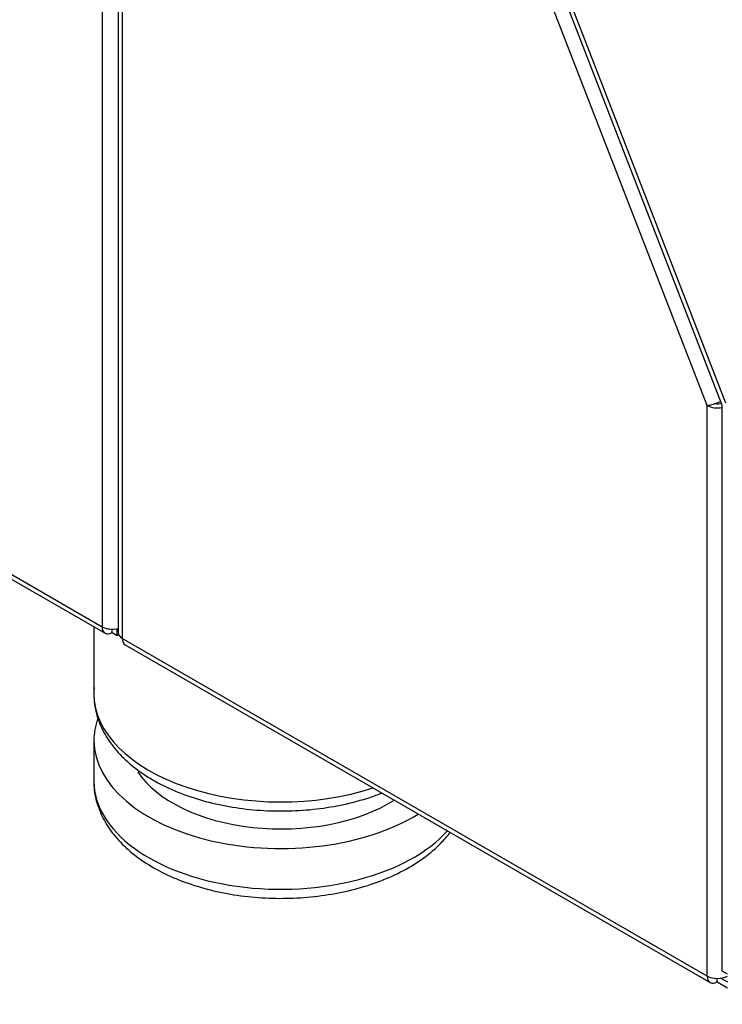
# Model space of a CAD drawing. Units: millimetres. Extents: x 0 to 316, y 0 to 251.
# Drawn here: x 196 to 216, y 66 to 93 of the extents above; entities that cross this region are included whole.
import ezdxf
from ezdxf import colors
from ezdxf.entities.mleader import LeaderData, LeaderLine
from ezdxf.math import Vec2, Vec3

# ---------------------------------------------------------------- set-up
doc = ezdxf.new("R2010")
doc.units = ezdxf.units.MM
for name, color, linetype in [('КИП-47Н-04.001_И', 7, 'Continuous'), ('НОЖКА_М10_(ИТАЛИ', 7, 'Continuous'), ('Стандарт', 7, 'Continuous'), ('ЭПК-27Н.09.00.00', 7, 'Continuous'), ('ЭПК-27Н.09.01.00', 7, 'Continuous')]:
    doc.layers.add(name, color=color, linetype=linetype)

# ---------------------------------------------------------------- blocks, each defined once
blk = doc.blocks.new('_DOT')
at = {"color": 0}
blk.add_line((0, 0), (-1, 0), dxfattribs=at)
at = {"color": 0, "const_width": 0.333}
blk.add_lwpolyline([(-0.1665, 0, 1), (0.1665, 0, 1)], format="xyb", close=True, dxfattribs=at)
blk = doc.blocks.new('SE')
at = {"layer": 'КИП-47Н-04.001_И', "color": 7, "linetype": 'Continuous'}
for p, q in [((215.715, 82.659), (207.442, 103.979)), ((215.837, 82.669), (207.565, 103.99)), ((215.734, 66.732), (215.734, 82.566)), ((215.875, 66.65), (215.734, 66.732))]:
    blk.add_line(p, q, dxfattribs=at)
blk.add_ellipse((215.592, 82.648), major_axis=(0.1, -0.173), ratio=0.57735, start_param=0.785398, end_param=1.308997, dxfattribs=at)
at = {"layer": 'НОЖКА_М10_(ИТАЛИ', "color": 7, "linetype": 'Continuous'}
for p, q in [((198.11, 76.394), (198.11, 74.512)), ((198.11, 73.206), (198.11, 72.063))]:
    blk.add_line(p, q, dxfattribs=at)
for centre, major_axis, start_param, end_param in [((203.36, 74.512), (5.25, 0), 3.141593, 5.226436), ((203.36, 73.206), (-5.25, 0), 6.082498, 6.283185), ((203.36, 73.206), (-5.25, 0), 0, 2.392931), ((203.36, 73.206), (-4.3, 0), 0.363938, 2.401053), ((203.36, 72.063), (5.25, 0), 3.141593, 5.806041)]:
    blk.add_ellipse(centre, major_axis=major_axis, ratio=0.57735, start_param=start_param, end_param=end_param, dxfattribs=at)
for points, knots in [([(198.118, 74.687), (198.117, 74.679), (198.093, 74.513), (198.124, 74.151), (198.261, 73.661), (198.516, 73.191), (198.874, 72.756), (199.336, 72.359), (199.894, 72.009), (200.534, 71.715), (201.24, 71.486), (201.993, 71.325), (202.775, 71.235), (203.57, 71.218), (204.36, 71.273), (205.128, 71.401), (205.733, 71.564), (206.074, 71.687), (206.183, 71.73)], [0, 0, 0, 0, 0.0019458, 0.0469209, 0.0915861, 0.1366065, 0.1828521, 0.2305585, 0.2793473, 0.3286242, 0.3779077, 0.4270617, 0.4760951, 0.5250664, 0.5740524, 0.6231158, 0.6723369, 0.6963069, 0.6963069, 0.6963069, 0.6963069]), ([(198.112, 72.032), (198.112, 72.021), (198.103, 71.849), (198.171, 71.49), (198.355, 71.009), (198.655, 70.553), (199.057, 70.134), (199.561, 69.755), (200.156, 69.428), (200.826, 69.16), (201.554, 68.959), (202.321, 68.828), (203.111, 68.769), (203.906, 68.783), (204.689, 68.869), (205.443, 69.027), (206.153, 69.253), (206.803, 69.547), (207.378, 69.904), (207.806, 70.273), (208.023, 70.525), (208.101, 70.628)], [0.0118441, 0.0118441, 0.0118441, 0.0118441, 0.0149446, 0.0616093, 0.1081013, 0.1554096, 0.2041865, 0.2543769, 0.3054296, 0.3567481, 0.407977, 0.4590652, 0.51005, 0.5610027, 0.6120016, 0.6631123, 0.7144254, 0.7660223, 0.8179407, 0.8700668, 0.9033693, 0.9033693, 0.9033693, 0.9033693])]:
    blk.add_open_spline(points, degree=3, knots=knots, dxfattribs=at)
at = {"layer": 'ЭПК-27Н.09.00.00', "color": 7, "linetype": 'Continuous'}
for p, q in [((118.436, 122.529), (198.339, 76.397)), ((118.519, 122.346), (198.422, 76.214)), ((198.339, 120.679), (198.339, 76.397)), ((198.622, 76.234), (198.622, 76.329)), ((198.622, 76.234), (198.763, 76.152)), ((198.726, 76.337), (198.763, 76.316)), ((198.763, 76.152), (198.763, 76.316)), ((198.763, 76.316), (198.764, 76.316)), ((198.764, 76.344), (198.764, 76.316)), ((198.788, 76.302), (198.764, 76.316)), ((198.763, 76.152), (198.801, 76.174))]:
    blk.add_line(p, q, dxfattribs=at)
for major_axis, start_param, end_param in [((0.2, 0.346), 2.356194, 3.926991), ((-0.4, 0), 0.785398, 1.997875)]:
    blk.add_ellipse((198.622, 76.56), major_axis=major_axis, ratio=0.57735, start_param=start_param, end_param=end_param, dxfattribs=at)
at = {"layer": 'ЭПК-27Н.09.01.00', "color": 7, "linetype": 'Continuous'}
for p, q in [((198.788, 120.516), (198.788, 76.234)), ((198.905, 120.353), (198.905, 76.07)), ((215.31, 82.602), (206.985, 104.059)), ((215.31, 66.599), (215.31, 82.602)), ((215.31, 82.602), (215.31, 82.602)), ((215.311, 82.602), (215.31, 82.602)), ((215.31, 66.599), (198.905, 76.07)), ((198.988, 75.887), (215.393, 66.416)), ((215.593, 66.436), (215.593, 66.531)), ((215.593, 66.436), (215.876, 66.272)), ((215.696, 66.539), (215.876, 66.436))]:
    blk.add_line(p, q, dxfattribs=at)
for centre, major_axis, ratio, start_param, end_param in [((215.593, 82.766), (0.373, 0.145), 0.211325, 3.773507, 4.900742), ((215.593, 82.765), (-0.4, 0), 0.57735, 0.785398, 1.930708), ((215.593, 82.765), (-0.2, 0), 0.57735, 1.276725, 2.194846), ((199.188, 76.234), (0.4, 0), 0.57735, 3.141593, 3.926991), ((199.188, 76.234), (0.2, 0.346), 0.57735, 2.356194, 3.141593), ((215.593, 66.762), (0.2, 0.346), 0.57735, 2.356194, 3.926991), ((215.593, 66.762), (0.4, 0), 0.57735, 3.926991, 5.497787)]:
    blk.add_ellipse(centre, major_axis=major_axis, ratio=ratio, start_param=start_param, end_param=end_param, dxfattribs=at)

msp = doc.modelspace()

# ---------------------------------------------------------------- block references
at = {"layer": 'Стандарт'}
msp.add_blockref('SE', (0, 0), dxfattribs=at)

# ---------------------------------------------------------------- leaders
at = {"layer": 'Стандарт', "color": 7, "linetype": 'Continuous'}
ml = msp.add_multileader_mtext('Standard', dxfattribs=at)
ml.set_content('{\\pxsm0.9;\\fSIEMENS_GOST Type A|b0||i1||c0|p34;\\W1.;\\P}', color=256)
ml.set_leader_properties()
ml.set_arrow_properties(name='DOT')
ml.build(insert=Vec2(0, 0))
ml.multileader.update_dxf_attribs({"leader_type": 0, "dogleg_length": 0, "arrow_head_size": 5})
ctx = ml.context
ctx.base_point, ctx.char_height, ctx.arrow_head_size, ctx.landing_gap_size = Vec3(258.66, 206.119), 5, 5, 1
notes = []
notes.append((ctx, [(0, (0, 0, 0), (0, 0), (1, 0), 1, [])]))
ctx.mtext.insert = Vec3(260.66, 208.619)
ml = msp.add_multileader_mtext('Standard', dxfattribs=at)
ml.set_content('{\\pxsm0.9;\\fSIEMENS_GOST Type A|b0||i1||c0|p34;\\W1.;\\P}', color=256)
ml.set_leader_properties()
ml.set_arrow_properties(name='DOT')
ml.build(insert=Vec2(0, 0))
ml.multileader.update_dxf_attribs({"leader_type": 0, "dogleg_length": 0, "arrow_head_size": 5})
ctx = ml.context
ctx.base_point, ctx.char_height, ctx.arrow_head_size, ctx.landing_gap_size = Vec3(297.207, 150.111), 5, 5, 1
notes.append((ctx, [(0, (0, 0, 0), (0, 0), (1, 0), 1, [])]))
ctx.mtext.insert = Vec3(299.207, 152.611)
for ctx, leaders in notes:
    for number, flags, end, landing, length, lines in leaders:
        leader = LeaderData()
        leader.index, (leader.has_last_leader_line, leader.has_dogleg_vector, leader.attachment_direction) = number, flags
        leader.last_leader_point, leader.dogleg_vector, leader.dogleg_length = Vec3(end), Vec3(landing), length
        for number, points, colour, breaks in lines:
            line = LeaderLine()
            line.index, line.vertices, line.color, line.breaks = number, Vec3.list(points), colors.encode_raw_color(colour), breaks
            leader.lines.append(line)
        ctx.leaders.append(leader)

doc.saveas('drawing.dxf')
